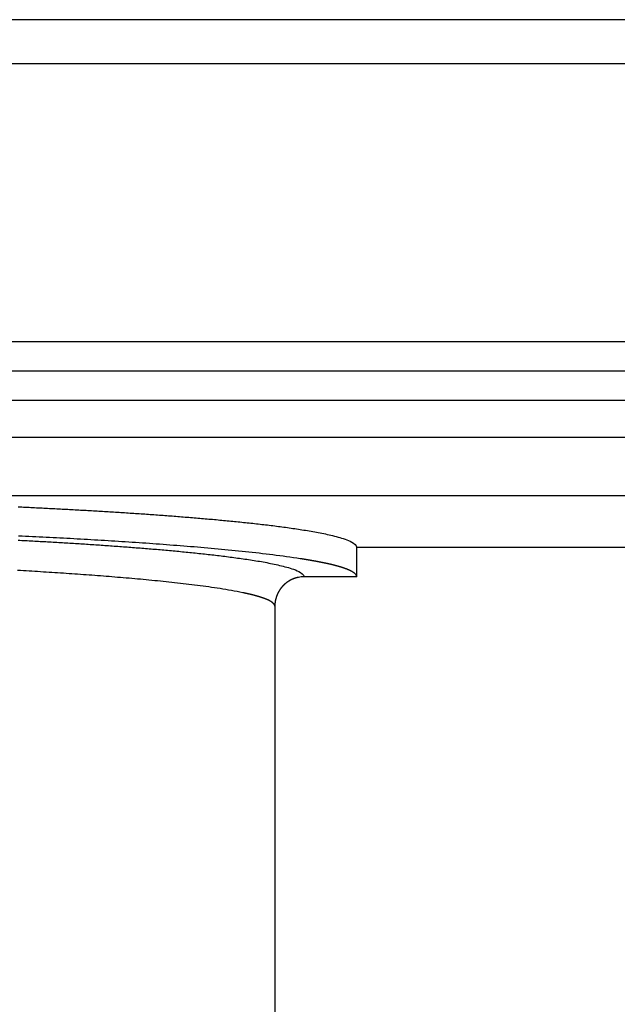
# Model space of a CAD drawing. Extents: x -499 to 551, y -98 to 300.
# Drawn here: x 172 to 192, y 266 to 300 of the extents above; entities that cross this region are included whole.
import ezdxf

# ---------------------------------------------------------------- set-up
doc = ezdxf.new("R2010")
doc.units = 0
doc.header["$LTSCALE"] = 32.67
doc.header["$MEASUREMENT"] = 0
doc.layers.get('0').update_dxf_attribs({"linetype": 'CONTINUOUS'})

msp = doc.modelspace()

# ---------------------------------------------------------------- linework, layer by layer
at = {"color": 7, "linetype": 'Continuous'}
for p, q in [((518.37, 299.997), (-361.63, 299.997)), ((-361.63, 298.497), (518.37, 298.497)), ((518.37, 288.997), (-361.63, 288.997)), ((518.37, 287.997), (-361.63, 287.997)), ((518.37, 286.997), (-361.63, 286.997)), ((518.37, 285.742), (-361.63, 285.742)), ((518.37, 283.745), (158.179, 283.745)), ((183.265, 280.982), (183.265, 281.981)), ((385.113, 281.978), (183.265, 281.978)), ((183.265, 280.982), (181.469, 280.982)), ((180.47, 279.985), (180.47, 244.786))]:
    msp.add_line(p, q, dxfattribs=at)
at = {"color": 7}
for points in [[(171.71, 283.372, 0), (171.773, 283.369, 0), (171.836, 283.366, 0), (171.898, 283.363, 0), (171.961, 283.36, 0), (172.024, 283.357, 0), (172.086, 283.354, 0), (172.149, 283.351, 0), (172.212, 283.348, 0), (172.274, 283.345, 0), (172.337, 283.342, 0), (172.399, 283.338, 0), (172.462, 283.335, 0), (172.525, 283.332, 0), (172.587, 283.329, 0), (172.65, 283.326, 0), (172.713, 283.323, 0), (172.775, 283.319, 0), (172.838, 283.316, 0), (172.901, 283.313, 0), (172.963, 283.31, 0), (173.026, 283.306, 0), (173.088, 283.303, 0), (173.151, 283.3, 0), (173.214, 283.296, 0), (173.276, 283.293, 0), (173.339, 283.29, 0), (173.402, 283.286, 0), (173.464, 283.283, 0), (173.527, 283.28, 0), (173.59, 283.276, 0), (173.652, 283.273, 0), (173.715, 283.269, 0), (173.777, 283.266, 0), (173.84, 283.262, 0), (173.903, 283.259, 0), (173.965, 283.255, 0), (174.028, 283.251, 0), (174.091, 283.248, 0), (174.153, 283.244, 0), (174.216, 283.241, 0), (174.278, 283.237, 0), (174.341, 283.233, 0), (174.404, 283.23, 0), (174.466, 283.226, 0), (174.529, 283.222, 0), (174.591, 283.218, 0), (174.654, 283.215, 0), (174.717, 283.211, 0), (174.779, 283.207, 0), (174.842, 283.203, 0), (174.904, 283.199, 0), (174.967, 283.195, 0), (175.03, 283.191, 0), (175.092, 283.188, 0), (175.155, 283.184, 0), (175.217, 283.18, 0), (175.28, 283.176, 0), (175.343, 283.172, 0), (175.405, 283.168, 0), (175.468, 283.163, 0), (175.53, 283.159, 0), (175.593, 283.155, 0), (175.656, 283.151, 0), (175.718, 283.147, 0), (175.781, 283.143, 0), (175.843, 283.138, 0), (175.906, 283.134, 0), (175.968, 283.13, 0), (176.031, 283.126, 0), (176.094, 283.121, 0), (176.156, 283.117, 0), (176.219, 283.113, 0), (176.281, 283.108, 0), (176.344, 283.104, 0), (176.406, 283.099, 0), (176.469, 283.095, 0), (176.532, 283.09, 0), (176.594, 283.086, 0), (176.657, 283.081, 0), (176.719, 283.076, 0), (176.782, 283.072, 0), (176.844, 283.067, 0), (176.907, 283.062, 0), (176.969, 283.058, 0), (177.032, 283.053, 0), (177.095, 283.048, 0), (177.157, 283.043, 0), (177.22, 283.038, 0), (177.282, 283.033, 0), (177.345, 283.028, 0), (177.407, 283.023, 0), (177.47, 283.018, 0), (177.532, 283.013, 0), (177.595, 283.008, 0), (177.657, 283.003, 0), (177.72, 282.998, 0), (177.782, 282.993, 0), (177.845, 282.987, 0), (177.907, 282.982, 0), (177.97, 282.977, 0), (178.032, 282.971, 0), (178.095, 282.966, 0), (178.157, 282.961, 0), (178.22, 282.955, 0), (178.282, 282.949, 0), (178.345, 282.944, 0), (178.407, 282.938, 0), (178.47, 282.933, 0), (178.532, 282.927, 0), (178.595, 282.921, 0), (178.657, 282.915, 0), (178.719, 282.909, 0), (178.782, 282.903, 0), (178.844, 282.897, 0), (178.907, 282.891, 0), (178.969, 282.885, 0), (179.032, 282.879, 0), (179.094, 282.873, 0), (179.156, 282.867, 0), (179.219, 282.86, 0), (179.281, 282.854, 0), (179.344, 282.848, 0), (179.406, 282.841, 0), (179.468, 282.835, 0), (179.531, 282.828, 0), (179.593, 282.821, 0), (179.655, 282.815, 0), (179.718, 282.808, 0), (179.78, 282.801, 0), (179.842, 282.794, 0), (179.905, 282.787, 0), (179.967, 282.78, 0), (180.029, 282.773, 0), (180.092, 282.766, 0), (180.154, 282.758, 0), (180.216, 282.751, 0), (180.278, 282.743, 0), (180.341, 282.736, 0), (180.403, 282.728, 0), (180.465, 282.72, 0), (180.527, 282.712, 0), (180.59, 282.704, 0), (180.652, 282.696, 0), (180.714, 282.688, 0), (180.776, 282.679, 0), (180.838, 282.671, 0), (180.901, 282.662, 0), (180.963, 282.654, 0), (181.025, 282.645, 0), (181.087, 282.636, 0), (181.149, 282.627, 0), (181.211, 282.617, 0), (181.273, 282.608, 0), (181.335, 282.598, 0), (181.397, 282.589, 0), (181.459, 282.579, 0), (181.521, 282.569, 0), (181.583, 282.558, 0), (181.645, 282.548, 0), (181.707, 282.537, 0), (181.768, 282.526, 0), (181.83, 282.515, 0), (181.892, 282.504, 0), (181.953, 282.493, 0), (182.015, 282.481, 0), (182.076, 282.469, 0), (182.137, 282.457, 0), (182.199, 282.444, 0), (182.26, 282.431, 0), (182.321, 282.417, 0), (182.382, 282.403, 0), (182.443, 282.388, 0), (182.504, 282.372, 0), (182.565, 282.356, 0), (182.626, 282.339, 0), (182.687, 282.322, 0), (182.747, 282.303, 0), (182.807, 282.284, 0), (182.866, 282.264, 0), (182.924, 282.243, 0), (182.981, 282.22, 0), (183.037, 282.195, 0), (183.095, 282.166, 0), (183.154, 282.13, 0), (183.209, 282.088, 0), (183.249, 282.039, 0), (183.265, 281.981, 0)], [(181.334, 281.6, 0), (181.218, 281.618, 0), (181.102, 281.635, 0), (180.986, 281.652, 0), (180.869, 281.669, 0), (180.753, 281.685, 0), (180.636, 281.7, 0), (180.52, 281.715, 0), (180.403, 281.73, 0), (180.286, 281.744, 0), (180.169, 281.758, 0), (180.053, 281.772, 0), (179.936, 281.785, 0), (179.819, 281.799, 0), (179.702, 281.811, 0), (179.585, 281.824, 0), (179.468, 281.836, 0), (179.351, 281.849, 0), (179.234, 281.86, 0), (179.117, 281.872, 0), (179, 281.884, 0), (178.883, 281.895, 0), (178.766, 281.906, 0), (178.649, 281.917, 0), (178.532, 281.928, 0), (178.415, 281.939, 0), (178.298, 281.95, 0), (178.181, 281.96, 0), (178.064, 281.97, 0), (177.946, 281.98, 0), (177.829, 281.99, 0), (177.712, 282, 0), (177.595, 282.01, 0), (177.478, 282.019, 0), (177.361, 282.029, 0), (177.243, 282.038, 0), (177.126, 282.047, 0), (177.009, 282.056, 0), (176.892, 282.065, 0), (176.775, 282.074, 0), (176.657, 282.083, 0), (176.54, 282.091, 0), (176.423, 282.1, 0), (176.306, 282.108, 0), (176.188, 282.117, 0), (176.071, 282.125, 0), (175.954, 282.133, 0), (175.836, 282.141, 0), (175.719, 282.149, 0), (175.602, 282.157, 0), (175.485, 282.165, 0), (175.367, 282.172, 0), (175.25, 282.18, 0), (175.133, 282.188, 0), (175.015, 282.195, 0), (174.898, 282.202, 0), (174.781, 282.21, 0), (174.663, 282.217, 0), (174.546, 282.224, 0), (174.429, 282.231, 0), (174.311, 282.238, 0), (174.194, 282.245, 0), (174.076, 282.252, 0), (173.959, 282.259, 0), (173.842, 282.265, 0), (173.724, 282.272, 0), (173.607, 282.278, 0), (173.489, 282.285, 0), (173.372, 282.291, 0), (173.255, 282.298, 0), (173.137, 282.304, 0), (173.02, 282.31, 0), (172.902, 282.316, 0), (172.785, 282.322, 0), (172.668, 282.328, 0), (172.55, 282.334, 0), (172.433, 282.34, 0), (172.315, 282.346, 0), (172.198, 282.351, 0), (172.08, 282.357, 0), (171.963, 282.363, 0), (171.845, 282.368, 0), (171.728, 282.374, 0)], [(171.708, 282.233, 0), (171.771, 282.23, 0), (171.834, 282.227, 0), (171.897, 282.223, 0), (171.96, 282.22, 0), (172.023, 282.217, 0), (172.086, 282.213, 0), (172.149, 282.21, 0), (172.212, 282.206, 0), (172.275, 282.203, 0), (172.338, 282.199, 0), (172.402, 282.196, 0), (172.465, 282.192, 0), (172.528, 282.189, 0), (172.591, 282.185, 0), (172.654, 282.182, 0), (172.717, 282.178, 0), (172.78, 282.175, 0), (172.843, 282.171, 0), (172.906, 282.167, 0), (172.969, 282.164, 0), (173.032, 282.16, 0), (173.095, 282.156, 0), (173.159, 282.153, 0), (173.222, 282.149, 0), (173.285, 282.145, 0), (173.348, 282.141, 0), (173.411, 282.137, 0), (173.474, 282.134, 0), (173.537, 282.13, 0), (173.6, 282.126, 0), (173.663, 282.122, 0), (173.726, 282.118, 0), (173.789, 282.114, 0), (173.852, 282.11, 0), (173.915, 282.106, 0), (173.978, 282.102, 0), (174.041, 282.098, 0), (174.104, 282.094, 0), (174.167, 282.089, 0), (174.231, 282.085, 0), (174.294, 282.081, 0), (174.357, 282.077, 0), (174.42, 282.073, 0), (174.483, 282.068, 0), (174.546, 282.064, 0), (174.609, 282.06, 0), (174.672, 282.055, 0), (174.735, 282.051, 0), (174.798, 282.047, 0), (174.861, 282.042, 0), (174.924, 282.038, 0), (174.987, 282.033, 0), (175.05, 282.029, 0), (175.113, 282.024, 0), (175.176, 282.019, 0), (175.239, 282.015, 0), (175.302, 282.01, 0), (175.365, 282.005, 0), (175.428, 282.001, 0), (175.491, 281.996, 0), (175.554, 281.991, 0), (175.617, 281.986, 0), (175.68, 281.981, 0), (175.743, 281.976, 0), (175.806, 281.971, 0), (175.869, 281.966, 0), (175.932, 281.961, 0), (175.995, 281.956, 0), (176.058, 281.951, 0), (176.121, 281.946, 0), (176.184, 281.941, 0), (176.247, 281.936, 0), (176.31, 281.93, 0), (176.373, 281.925, 0), (176.436, 281.92, 0), (176.499, 281.914, 0), (176.562, 281.909, 0), (176.624, 281.903, 0), (176.687, 281.898, 0), (176.75, 281.892, 0), (176.813, 281.887, 0), (176.876, 281.881, 0), (176.939, 281.875, 0), (177.002, 281.869, 0), (177.065, 281.864, 0), (177.128, 281.858, 0), (177.191, 281.852, 0), (177.254, 281.846, 0), (177.316, 281.84, 0), (177.379, 281.834, 0), (177.442, 281.827, 0), (177.505, 281.821, 0), (177.568, 281.815, 0), (177.631, 281.809, 0), (177.694, 281.802, 0), (177.757, 281.796, 0), (177.82, 281.789, 0), (177.882, 281.782, 0), (177.945, 281.776, 0), (178.008, 281.769, 0), (178.071, 281.762, 0), (178.134, 281.755, 0), (178.197, 281.748, 0), (178.26, 281.741, 0), (178.322, 281.734, 0), (178.385, 281.727, 0), (178.448, 281.719, 0), (178.511, 281.712, 0), (178.574, 281.704, 0), (178.636, 281.697, 0), (178.699, 281.689, 0), (178.762, 281.681, 0), (178.824, 281.674, 0), (178.887, 281.666, 0), (178.95, 281.658, 0), (179.012, 281.649, 0), (179.075, 281.641, 0), (179.137, 281.633, 0), (179.2, 281.624, 0), (179.262, 281.616, 0), (179.324, 281.607, 0), (179.387, 281.598, 0), (179.449, 281.589, 0), (179.511, 281.58, 0), (179.574, 281.571, 0), (179.636, 281.562, 0), (179.699, 281.552, 0), (179.761, 281.542, 0), (179.823, 281.532, 0), (179.886, 281.521, 0), (179.948, 281.511, 0), (180.011, 281.5, 0), (180.073, 281.488, 0), (180.136, 281.477, 0), (180.199, 281.465, 0), (180.261, 281.453, 0), (180.324, 281.44, 0), (180.386, 281.427, 0), (180.449, 281.414, 0), (180.511, 281.4, 0), (180.573, 281.386, 0), (180.634, 281.372, 0), (180.695, 281.358, 0), (180.756, 281.343, 0), (180.816, 281.328, 0), (180.876, 281.312, 0), (180.935, 281.296, 0), (180.993, 281.279, 0), (181.052, 281.26, 0), (181.111, 281.24, 0), (181.17, 281.217, 0), (181.229, 281.19, 0), (181.29, 281.161, 0), (181.351, 281.127, 0), (181.407, 281.087, 0), (181.45, 281.04, 0), (181.47, 280.982, 0)], [(183.265, 280.982, 0), (183.264, 280.99, 0), (183.263, 280.998, 0), (183.262, 281.006, 0), (183.26, 281.014, 0), (183.257, 281.021, 0), (183.254, 281.028, 0), (183.251, 281.036, 0), (183.247, 281.043, 0), (183.242, 281.05, 0), (183.237, 281.056, 0), (183.232, 281.063, 0), (183.227, 281.069, 0), (183.221, 281.076, 0), (183.215, 281.082, 0), (183.209, 281.088, 0), (183.203, 281.094, 0), (183.196, 281.1, 0), (183.189, 281.106, 0), (183.182, 281.111, 0), (183.175, 281.117, 0), (183.168, 281.122, 0), (183.16, 281.127, 0), (183.153, 281.132, 0), (183.146, 281.137, 0), (183.139, 281.142, 0), (183.131, 281.146, 0), (183.124, 281.151, 0), (183.117, 281.155, 0), (183.11, 281.159, 0), (183.102, 281.163, 0), (183.095, 281.167, 0), (183.088, 281.171, 0), (183.081, 281.175, 0), (183.074, 281.179, 0), (183.066, 281.183, 0), (183.059, 281.186, 0), (183.052, 281.19, 0), (183.045, 281.193, 0), (183.038, 281.197, 0), (183.03, 281.2, 0), (183.023, 281.203, 0), (183.016, 281.207, 0), (183.009, 281.21, 0), (183.001, 281.213, 0), (182.994, 281.216, 0), (182.987, 281.219, 0), (182.979, 281.222, 0), (182.972, 281.225, 0), (182.965, 281.228, 0), (182.957, 281.231, 0), (182.95, 281.234, 0), (182.942, 281.237, 0), (182.935, 281.24, 0), (182.927, 281.243, 0), (182.92, 281.246, 0), (182.912, 281.249, 0), (182.904, 281.252, 0), (182.897, 281.255, 0), (182.889, 281.257, 0), (182.881, 281.26, 0), (182.874, 281.263, 0), (182.866, 281.266, 0), (182.858, 281.268, 0), (182.851, 281.271, 0), (182.843, 281.274, 0), (182.835, 281.276, 0), (182.827, 281.279, 0), (182.82, 281.282, 0), (182.812, 281.284, 0), (182.804, 281.287, 0), (182.796, 281.29, 0), (182.789, 281.292, 0), (182.781, 281.295, 0), (182.773, 281.297, 0), (182.765, 281.3, 0), (182.757, 281.302, 0), (182.75, 281.305, 0), (182.742, 281.307, 0), (182.734, 281.31, 0), (182.726, 281.312, 0), (182.718, 281.314, 0), (182.711, 281.317, 0), (182.703, 281.319, 0), (182.695, 281.322, 0), (182.687, 281.324, 0), (182.679, 281.326, 0), (182.671, 281.329, 0), (182.664, 281.331, 0), (182.656, 281.333, 0), (182.648, 281.335, 0), (182.64, 281.338, 0), (182.632, 281.34, 0), (182.624, 281.342, 0), (182.617, 281.344, 0), (182.609, 281.346, 0), (182.601, 281.349, 0), (182.593, 281.351, 0), (182.585, 281.353, 0), (182.577, 281.355, 0), (182.57, 281.357, 0), (182.562, 281.359, 0), (182.554, 281.361, 0), (182.546, 281.363, 0), (182.538, 281.366, 0), (182.53, 281.368, 0), (182.522, 281.37, 0), (182.515, 281.372, 0), (182.507, 281.374, 0), (182.499, 281.376, 0), (182.491, 281.378, 0), (182.483, 281.38, 0), (182.475, 281.382, 0), (182.467, 281.384, 0), (182.459, 281.386, 0), (182.451, 281.387, 0), (182.444, 281.389, 0), (182.436, 281.391, 0), (182.428, 281.393, 0), (182.42, 281.395, 0), (182.412, 281.397, 0), (182.404, 281.399, 0), (182.396, 281.401, 0), (182.388, 281.403, 0), (182.38, 281.404, 0), (182.373, 281.406, 0), (182.365, 281.408, 0), (182.357, 281.41, 0), (182.349, 281.412, 0), (182.341, 281.413, 0), (182.333, 281.415, 0), (182.325, 281.417, 0), (182.317, 281.419, 0), (182.309, 281.421, 0), (182.301, 281.422, 0), (182.293, 281.424, 0), (182.285, 281.426, 0), (182.278, 281.428, 0), (182.27, 281.429, 0), (182.262, 281.431, 0), (182.254, 281.433, 0), (182.246, 281.434, 0), (182.238, 281.436, 0), (182.23, 281.438, 0), (182.222, 281.44, 0), (182.214, 281.441, 0), (182.206, 281.443, 0), (182.198, 281.445, 0), (182.19, 281.446, 0), (182.182, 281.448, 0), (182.174, 281.45, 0), (182.166, 281.451, 0), (182.159, 281.453, 0), (182.151, 281.455, 0), (182.143, 281.456, 0), (182.135, 281.458, 0), (182.127, 281.459, 0), (182.119, 281.461, 0), (182.111, 281.463, 0), (182.103, 281.464, 0), (182.095, 281.466, 0), (182.087, 281.468, 0), (182.079, 281.469, 0), (182.071, 281.471, 0), (182.063, 281.472, 0), (182.055, 281.474, 0), (182.047, 281.475, 0), (182.039, 281.477, 0), (182.031, 281.479, 0), (182.023, 281.48, 0), (182.015, 281.482, 0), (182.007, 281.483, 0), (181.999, 281.485, 0), (181.991, 281.486, 0), (181.983, 281.488, 0), (181.975, 281.49, 0), (181.967, 281.491, 0), (181.959, 281.493, 0), (181.951, 281.494, 0), (181.943, 281.496, 0), (181.935, 281.497, 0), (181.927, 281.499, 0), (181.919, 281.5, 0), (181.911, 281.502, 0), (181.903, 281.503, 0), (181.896, 281.505, 0), (181.888, 281.506, 0), (181.88, 281.508, 0), (181.872, 281.509, 0), (181.864, 281.511, 0), (181.856, 281.512, 0), (181.848, 281.514, 0), (181.84, 281.515, 0), (181.832, 281.517, 0), (181.824, 281.518, 0), (181.816, 281.519, 0), (181.808, 281.521, 0), (181.8, 281.522, 0), (181.792, 281.524, 0), (181.784, 281.525, 0), (181.776, 281.527, 0), (181.768, 281.528, 0), (181.76, 281.53, 0), (181.752, 281.531, 0), (181.744, 281.532, 0), (181.736, 281.534, 0), (181.728, 281.535, 0), (181.72, 281.537, 0), (181.711, 281.538, 0), (181.703, 281.539, 0), (181.695, 281.541, 0), (181.687, 281.542, 0), (181.679, 281.544, 0), (181.671, 281.545, 0), (181.663, 281.546, 0), (181.655, 281.548, 0), (181.647, 281.549, 0), (181.639, 281.551, 0), (181.631, 281.552, 0), (181.623, 281.553, 0), (181.615, 281.555, 0), (181.607, 281.556, 0), (181.599, 281.557, 0), (181.591, 281.559, 0), (181.583, 281.56, 0), (181.575, 281.561, 0), (181.567, 281.563, 0), (181.559, 281.564, 0), (181.551, 281.565, 0), (181.543, 281.567, 0), (181.535, 281.568, 0), (181.527, 281.569, 0), (181.519, 281.571, 0), (181.511, 281.572, 0), (181.503, 281.573, 0), (181.495, 281.575, 0), (181.487, 281.576, 0), (181.479, 281.577, 0), (181.471, 281.579, 0), (181.463, 281.58, 0), (181.455, 281.581, 0), (181.447, 281.583, 0), (181.439, 281.584, 0), (181.431, 281.585, 0), (181.423, 281.586, 0), (181.415, 281.588, 0), (181.407, 281.589, 0), (181.399, 281.59, 0), (181.391, 281.591, 0), (181.383, 281.593, 0), (181.375, 281.594, 0), (181.367, 281.595, 0), (181.359, 281.597, 0), (181.35, 281.598, 0), (181.342, 281.599, 0), (181.334, 281.6, 0)], [(179.373, 280.44, 0), (179.277, 280.459, 0), (179.181, 280.478, 0), (179.085, 280.496, 0), (178.989, 280.514, 0), (178.892, 280.531, 0), (178.796, 280.547, 0), (178.7, 280.563, 0), (178.603, 280.578, 0), (178.506, 280.593, 0), (178.41, 280.608, 0), (178.313, 280.622, 0), (178.216, 280.635, 0), (178.119, 280.648, 0), (178.022, 280.661, 0), (177.925, 280.674, 0), (177.828, 280.686, 0), (177.731, 280.699, 0), (177.634, 280.71, 0), (177.537, 280.722, 0), (177.44, 280.734, 0), (177.343, 280.745, 0), (177.246, 280.756, 0), (177.149, 280.767, 0), (177.051, 280.778, 0), (176.954, 280.789, 0), (176.857, 280.799, 0), (176.76, 280.81, 0), (176.663, 280.82, 0), (176.565, 280.83, 0), (176.468, 280.84, 0), (176.371, 280.849, 0), (176.274, 280.859, 0), (176.176, 280.868, 0), (176.079, 280.878, 0), (175.982, 280.887, 0), (175.884, 280.896, 0), (175.787, 280.905, 0), (175.69, 280.913, 0), (175.592, 280.922, 0), (175.495, 280.931, 0), (175.398, 280.939, 0), (175.3, 280.947, 0), (175.203, 280.956, 0), (175.106, 280.964, 0), (175.008, 280.972, 0), (174.911, 280.98, 0), (174.813, 280.988, 0), (174.716, 280.995, 0), (174.618, 281.003, 0), (174.521, 281.011, 0), (174.424, 281.018, 0), (174.326, 281.026, 0), (174.229, 281.033, 0), (174.131, 281.04, 0), (174.034, 281.047, 0), (173.936, 281.054, 0), (173.839, 281.061, 0), (173.741, 281.068, 0), (173.644, 281.075, 0), (173.546, 281.082, 0), (173.449, 281.089, 0), (173.351, 281.095, 0), (173.254, 281.102, 0), (173.156, 281.108, 0), (173.058, 281.115, 0), (172.961, 281.121, 0), (172.863, 281.127, 0), (172.766, 281.133, 0), (172.668, 281.14, 0), (172.571, 281.146, 0), (172.473, 281.152, 0), (172.376, 281.158, 0), (172.278, 281.164, 0), (172.18, 281.17, 0), (172.083, 281.175, 0), (171.985, 281.181, 0), (171.888, 281.187, 0), (171.79, 281.193, 0), (171.693, 281.198, 0)], [(181.273, 280.962, 0), (181.268, 280.961, 0), (181.263, 280.96, 0), (181.258, 280.959, 0), (181.254, 280.958, 0), (181.249, 280.957, 0), (181.244, 280.956, 0), (181.239, 280.955, 0), (181.235, 280.954, 0), (181.23, 280.953, 0), (181.225, 280.952, 0), (181.22, 280.95, 0), (181.216, 280.949, 0), (181.211, 280.948, 0), (181.206, 280.947, 0), (181.201, 280.945, 0), (181.197, 280.944, 0), (181.192, 280.943, 0), (181.187, 280.941, 0), (181.183, 280.94, 0), (181.178, 280.938, 0), (181.173, 280.937, 0), (181.169, 280.936, 0), (181.164, 280.934, 0), (181.159, 280.933, 0), (181.155, 280.931, 0), (181.15, 280.929, 0), (181.145, 280.928, 0), (181.141, 280.926, 0), (181.136, 280.925, 0), (181.131, 280.923, 0), (181.127, 280.921, 0), (181.122, 280.92, 0), (181.117, 280.918, 0), (181.113, 280.916, 0), (181.108, 280.914, 0), (181.104, 280.913, 0), (181.099, 280.911, 0), (181.095, 280.909, 0), (181.09, 280.907, 0), (181.085, 280.905, 0), (181.081, 280.903, 0), (181.076, 280.901, 0), (181.072, 280.899, 0), (181.067, 280.898, 0), (181.063, 280.896, 0), (181.058, 280.894, 0), (181.054, 280.891, 0), (181.049, 280.889, 0), (181.045, 280.887, 0), (181.04, 280.885, 0), (181.036, 280.883, 0), (181.032, 280.881, 0), (181.027, 280.879, 0), (181.023, 280.877, 0), (181.018, 280.874, 0), (181.014, 280.872, 0), (181.01, 280.87, 0), (181.005, 280.868, 0), (181.001, 280.865, 0), (180.997, 280.863, 0), (180.992, 280.861, 0), (180.988, 280.858, 0), (180.984, 280.856, 0), (180.979, 280.854, 0), (180.975, 280.851, 0), (180.971, 280.849, 0), (180.966, 280.846, 0), (180.962, 280.844, 0), (180.958, 280.841, 0), (180.954, 280.839, 0), (180.949, 280.836, 0), (180.945, 280.834, 0), (180.941, 280.831, 0), (180.937, 280.828, 0), (180.933, 280.826, 0), (180.929, 280.823, 0), (180.924, 280.821, 0), (180.92, 280.818, 0), (180.916, 280.815, 0), (180.912, 280.812, 0), (180.908, 280.81, 0), (180.904, 280.807, 0), (180.9, 280.804, 0), (180.896, 280.801, 0), (180.892, 280.798, 0), (180.888, 280.796, 0), (180.884, 280.793, 0), (180.88, 280.79, 0), (180.876, 280.787, 0), (180.872, 280.784, 0), (180.868, 280.781, 0), (180.864, 280.778, 0), (180.86, 280.775, 0), (180.856, 280.772, 0), (180.852, 280.769, 0), (180.848, 280.766, 0), (180.845, 280.763, 0), (180.841, 280.76, 0), (180.837, 280.757, 0), (180.833, 280.753, 0), (180.829, 280.75, 0), (180.826, 280.747, 0), (180.822, 280.744, 0), (180.818, 280.741, 0), (180.814, 280.737, 0), (180.811, 280.734, 0), (180.807, 280.731, 0), (180.803, 280.728, 0), (180.8, 280.724, 0), (180.796, 280.721, 0), (180.792, 280.718, 0), (180.789, 280.714, 0), (180.785, 280.711, 0), (180.782, 280.708, 0), (180.778, 280.704, 0), (180.774, 280.701, 0), (180.771, 280.697, 0), (180.767, 280.694, 0), (180.764, 280.69, 0), (180.76, 280.687, 0), (180.757, 280.683, 0), (180.754, 280.68, 0), (180.75, 280.676, 0), (180.747, 280.673, 0), (180.743, 280.669, 0), (180.74, 280.666, 0), (180.737, 280.662, 0), (180.733, 280.658, 0), (180.73, 280.655, 0), (180.727, 280.651, 0), (180.724, 280.647, 0), (180.72, 280.644, 0), (180.717, 280.64, 0), (180.714, 280.636, 0), (180.711, 280.633, 0), (180.707, 280.629, 0), (180.704, 280.625, 0), (180.701, 280.621, 0), (180.698, 280.618, 0), (180.695, 280.614, 0), (180.692, 280.61, 0), (180.689, 280.606, 0), (180.686, 280.602, 0), (180.683, 280.598, 0), (180.68, 280.595, 0), (180.677, 280.591, 0), (180.674, 280.587, 0), (180.671, 280.583, 0), (180.668, 280.579, 0), (180.665, 280.575, 0), (180.662, 280.571, 0), (180.659, 280.567, 0), (180.656, 280.563, 0), (180.654, 280.559, 0), (180.651, 280.555, 0), (180.648, 280.551, 0), (180.645, 280.547, 0), (180.643, 280.543, 0), (180.64, 280.539, 0)], [(180.469, 279.984, 0), (180.468, 279.99, 0), (180.467, 279.997, 0), (180.466, 280.003, 0), (180.464, 280.009, 0), (180.462, 280.015, 0), (180.459, 280.021, 0), (180.457, 280.026, 0), (180.453, 280.032, 0), (180.45, 280.037, 0), (180.447, 280.043, 0), (180.443, 280.048, 0), (180.439, 280.053, 0), (180.435, 280.059, 0), (180.43, 280.064, 0), (180.426, 280.069, 0), (180.421, 280.073, 0), (180.416, 280.078, 0), (180.411, 280.083, 0), (180.406, 280.088, 0), (180.401, 280.092, 0), (180.396, 280.096, 0), (180.391, 280.101, 0), (180.386, 280.105, 0), (180.381, 280.109, 0), (180.375, 280.113, 0), (180.37, 280.117, 0), (180.365, 280.121, 0), (180.359, 280.125, 0), (180.354, 280.129, 0), (180.349, 280.132, 0), (180.343, 280.136, 0), (180.338, 280.139, 0), (180.332, 280.143, 0), (180.327, 280.146, 0), (180.321, 280.149, 0), (180.316, 280.153, 0), (180.31, 280.156, 0), (180.305, 280.159, 0), (180.299, 280.162, 0), (180.294, 280.165, 0), (180.288, 280.168, 0), (180.282, 280.171, 0), (180.277, 280.174, 0), (180.271, 280.176, 0), (180.265, 280.179, 0), (180.26, 280.182, 0), (180.254, 280.185, 0), (180.248, 280.187, 0), (180.242, 280.19, 0), (180.237, 280.192, 0), (180.231, 280.195, 0), (180.225, 280.197, 0), (180.219, 280.2, 0), (180.213, 280.202, 0), (180.207, 280.205, 0), (180.202, 280.207, 0), (180.196, 280.21, 0), (180.19, 280.212, 0), (180.184, 280.214, 0), (180.178, 280.217, 0), (180.172, 280.219, 0), (180.166, 280.221, 0), (180.161, 280.224, 0), (180.155, 280.226, 0), (180.149, 280.228, 0), (180.143, 280.23, 0), (180.137, 280.233, 0), (180.131, 280.235, 0), (180.125, 280.237, 0), (180.119, 280.239, 0), (180.113, 280.242, 0), (180.107, 280.244, 0), (180.101, 280.246, 0), (180.095, 280.248, 0), (180.089, 280.25, 0), (180.083, 280.252, 0), (180.077, 280.254, 0), (180.071, 280.257, 0), (180.065, 280.259, 0), (180.059, 280.261, 0), (180.053, 280.263, 0), (180.047, 280.265, 0), (180.041, 280.267, 0), (180.035, 280.269, 0), (180.029, 280.271, 0), (180.023, 280.273, 0), (180.017, 280.275, 0), (180.011, 280.277, 0), (180.005, 280.279, 0), (179.999, 280.281, 0), (179.993, 280.283, 0), (179.987, 280.285, 0), (179.981, 280.287, 0), (179.975, 280.289, 0), (179.969, 280.291, 0), (179.963, 280.293, 0), (179.957, 280.295, 0), (179.951, 280.297, 0), (179.945, 280.299, 0), (179.938, 280.3, 0), (179.932, 280.302, 0), (179.926, 280.304, 0), (179.92, 280.306, 0), (179.914, 280.308, 0), (179.908, 280.31, 0), (179.902, 280.312, 0), (179.896, 280.313, 0), (179.889, 280.315, 0), (179.883, 280.317, 0), (179.877, 280.319, 0), (179.871, 280.321, 0), (179.865, 280.322, 0), (179.859, 280.324, 0), (179.853, 280.326, 0), (179.846, 280.328, 0), (179.84, 280.329, 0), (179.834, 280.331, 0), (179.828, 280.333, 0), (179.822, 280.334, 0), (179.816, 280.336, 0), (179.809, 280.338, 0), (179.803, 280.339, 0), (179.797, 280.341, 0), (179.791, 280.343, 0), (179.785, 280.344, 0), (179.778, 280.346, 0), (179.772, 280.348, 0), (179.766, 280.349, 0), (179.76, 280.351, 0), (179.754, 280.353, 0), (179.747, 280.354, 0), (179.741, 280.356, 0), (179.735, 280.357, 0), (179.729, 280.359, 0), (179.723, 280.361, 0), (179.716, 280.362, 0), (179.71, 280.364, 0), (179.704, 280.365, 0), (179.698, 280.367, 0), (179.691, 280.368, 0), (179.685, 280.37, 0), (179.679, 280.372, 0), (179.673, 280.373, 0), (179.667, 280.375, 0), (179.66, 280.376, 0), (179.654, 280.378, 0), (179.648, 280.379, 0), (179.642, 280.381, 0), (179.635, 280.382, 0), (179.629, 280.384, 0), (179.623, 280.385, 0), (179.617, 280.387, 0), (179.61, 280.388, 0), (179.604, 280.389, 0), (179.598, 280.391, 0), (179.592, 280.392, 0), (179.585, 280.394, 0), (179.579, 280.395, 0), (179.573, 280.397, 0), (179.567, 280.398, 0), (179.56, 280.4, 0), (179.554, 280.401, 0), (179.548, 280.402, 0), (179.542, 280.404, 0), (179.535, 280.405, 0), (179.529, 280.407, 0), (179.523, 280.408, 0), (179.517, 280.409, 0), (179.51, 280.411, 0), (179.504, 280.412, 0), (179.498, 280.413, 0), (179.491, 280.415, 0), (179.485, 280.416, 0), (179.479, 280.418, 0), (179.473, 280.419, 0), (179.466, 280.42, 0), (179.46, 280.422, 0), (179.454, 280.423, 0), (179.448, 280.424, 0), (179.441, 280.426, 0), (179.435, 280.427, 0), (179.429, 280.428, 0), (179.423, 280.43, 0), (179.416, 280.431, 0), (179.41, 280.432, 0), (179.404, 280.434, 0), (179.398, 280.435, 0), (179.391, 280.436, 0), (179.385, 280.437, 0), (179.379, 280.439, 0), (179.373, 280.44, 0)], [(180.64, 280.539, 0), (180.637, 280.535, 0), (180.635, 280.531, 0), (180.632, 280.527, 0), (180.63, 280.524, 0), (180.627, 280.52, 0), (180.625, 280.516, 0), (180.623, 280.512, 0), (180.62, 280.508, 0), (180.618, 280.504, 0), (180.615, 280.5, 0), (180.613, 280.496, 0), (180.611, 280.492, 0), (180.608, 280.488, 0), (180.606, 280.484, 0), (180.604, 280.48, 0), (180.602, 280.476, 0), (180.599, 280.472, 0), (180.597, 280.468, 0), (180.595, 280.464, 0), (180.593, 280.46, 0), (180.59, 280.456, 0), (180.588, 280.452, 0), (180.586, 280.448, 0), (180.584, 280.444, 0), (180.582, 280.44, 0), (180.58, 280.436, 0), (180.578, 280.431, 0), (180.576, 280.427, 0), (180.574, 280.423, 0), (180.572, 280.419, 0), (180.57, 280.415, 0), (180.568, 280.411, 0), (180.566, 280.406, 0), (180.564, 280.402, 0), (180.562, 280.398, 0), (180.56, 280.394, 0), (180.558, 280.389, 0), (180.556, 280.385, 0), (180.554, 280.381, 0), (180.552, 280.377, 0), (180.551, 280.372, 0), (180.549, 280.368, 0), (180.547, 280.364, 0), (180.545, 280.359, 0), (180.543, 280.355, 0), (180.542, 280.351, 0), (180.54, 280.346, 0), (180.538, 280.342, 0), (180.537, 280.338, 0), (180.535, 280.333, 0), (180.533, 280.329, 0), (180.532, 280.325, 0), (180.53, 280.32, 0), (180.529, 280.316, 0), (180.527, 280.312, 0), (180.525, 280.307, 0), (180.524, 280.303, 0), (180.522, 280.298, 0), (180.521, 280.294, 0), (180.52, 280.289, 0), (180.518, 280.285, 0), (180.517, 280.281, 0), (180.515, 280.276, 0), (180.514, 280.272, 0), (180.513, 280.267, 0), (180.511, 280.263, 0), (180.51, 280.258, 0), (180.509, 280.254, 0), (180.507, 280.249, 0), (180.506, 280.245, 0), (180.505, 280.24, 0), (180.504, 280.236, 0), (180.502, 280.231, 0), (180.501, 280.227, 0), (180.5, 280.222, 0), (180.499, 280.218, 0), (180.498, 280.213, 0), (180.497, 280.209, 0), (180.496, 280.204, 0), (180.495, 280.2, 0), (180.493, 280.195, 0), (180.492, 280.191, 0), (180.491, 280.186, 0), (180.49, 280.182, 0), (180.49, 280.177, 0), (180.489, 280.173, 0), (180.488, 280.168, 0), (180.487, 280.163, 0), (180.486, 280.159, 0), (180.485, 280.154, 0), (180.484, 280.15, 0), (180.483, 280.145, 0), (180.483, 280.141, 0), (180.482, 280.136, 0), (180.481, 280.131, 0), (180.48, 280.127, 0), (180.48, 280.122, 0), (180.479, 280.118, 0), (180.478, 280.113, 0), (180.478, 280.109, 0), (180.477, 280.104, 0), (180.477, 280.099, 0), (180.476, 280.095, 0), (180.476, 280.09, 0), (180.475, 280.086, 0), (180.475, 280.081, 0), (180.474, 280.076, 0), (180.474, 280.072, 0), (180.473, 280.067, 0), (180.473, 280.063, 0), (180.472, 280.058, 0), (180.472, 280.053, 0), (180.472, 280.049, 0), (180.471, 280.044, 0), (180.471, 280.04, 0), (180.471, 280.035, 0), (180.471, 280.031, 0), (180.47, 280.026, 0), (180.47, 280.021, 0), (180.47, 280.017, 0), (180.47, 280.012, 0), (180.47, 280.008, 0), (180.47, 280.003, 0), (180.47, 279.999, 0), (180.469, 279.994, 0), (180.469, 279.989, 0), (180.469, 279.985, 0)]]:
    msp.add_polyline3d(points, dxfattribs=at)
at = {"color": 7, "linetype": 'Continuous'}
msp.add_arc((181.47, 279.986), 0.996, 90.0599, 101.4393, dxfattribs=at)

doc.saveas('drawing.dxf')
